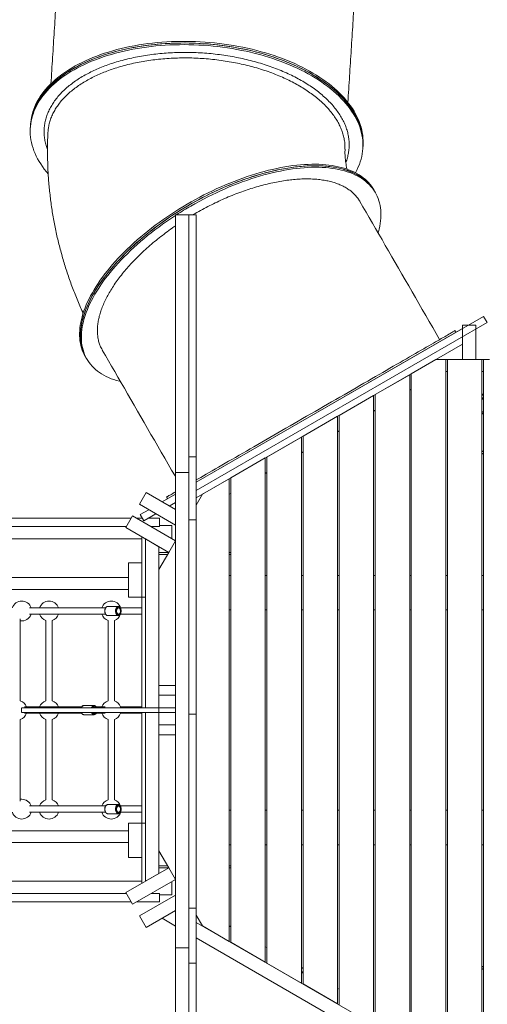
# Model space of a CAD drawing. Units: millimetres. Extents: x 108.9 to 170.4, y 58.9 to 111.8.
# Drawn here: x 131.4 to 137.2, y 77.3 to 89.7 of the extents above; entities that cross this region are included whole.
import ezdxf

# ---------------------------------------------------------------- set-up
doc = ezdxf.new("R2010")
doc.units = ezdxf.units.MM

msp = doc.modelspace()

# ---------------------------------------------------------------- linework, layer by layer
at = {"color": 7, "linetype": 'Continuous', "lineweight": 15}
for p, q in [((133.489, 87.24), (133.319, 87.24)), ((133.319, 87.24), (133.319, 83.99)), ((133.489, 87.24), (133.579, 87.24)), ((133.489, 87.24), (133.489, 83.99)), ((133.579, 84.185), (133.579, 87.24)), ((137.203, 85.957), (133.579, 83.865)), ((137.248, 85.879), (133.579, 83.761)), ((137.248, 85.879), (137.203, 85.957)), ((136.936, 85.803), (133.579, 83.865)), ((136.936, 85.412), (136.936, 85.847)), ((137.106, 85.847), (136.936, 85.847)), ((136.936, 85.607), (136.936, 85.803)), ((137.106, 85.412), (137.106, 85.847)), ((133.579, 83.669), (136.936, 85.607)), ((136.6, 85.412), (136.291, 85.233)), ((136.6, 85.412), (136.599, 85.412)), ((136.6, 85.412), (136.726, 85.412)), ((136.726, 85.412), (136.746, 85.412)), ((136.726, 76.568), (136.726, 85.412)), ((136.746, 85.412), (136.746, 76.568)), ((136.746, 85.412), (136.936, 85.412)), ((136.936, 85.412), (137.106, 85.412)), ((137.106, 85.412), (137.181, 85.412)), ((137.181, 85.412), (137.201, 85.412)), ((137.181, 76.687), (137.181, 85.412)), ((137.201, 85.412), (137.201, 76.653)), ((137.201, 85.412), (137.276, 85.412)), ((136.291, 85.233), (136.291, 76.746)), ((136.746, 85.264), (136.726, 85.264)), ((137.201, 85.264), (137.181, 85.264)), ((136.271, 85.222), (135.836, 84.971)), ((136.271, 76.758), (136.271, 85.222)), ((136.271, 85.026), (136.291, 85.038)), ((137.181, 84.953), (137.201, 84.987)), ((135.816, 84.959), (135.381, 84.708)), ((135.816, 77.021), (135.816, 84.959)), ((135.836, 84.971), (135.836, 77.009)), ((137.201, 84.937), (137.181, 84.903)), ((135.816, 84.764), (135.836, 84.775)), ((137.201, 84.746), (137.181, 84.758)), ((137.181, 84.735), (137.201, 84.723)), ((135.361, 84.697), (134.926, 84.445)), ((135.361, 77.283), (135.361, 84.697)), ((135.381, 84.708), (135.381, 77.272)), ((135.361, 84.501), (135.381, 84.513)), ((134.906, 84.434), (134.471, 84.183)), ((134.906, 77.546), (134.906, 84.434)), ((134.926, 84.445), (134.926, 77.534)), ((134.906, 84.238), (134.926, 84.25)), ((137.181, 84.261), (137.201, 84.25)), ((133.489, 84.185), (133.579, 84.185)), ((133.489, 84.185), (133.579, 84.185)), ((133.579, 83.39), (133.579, 84.185)), ((134.451, 84.171), (134.016, 83.92)), ((134.451, 77.809), (134.451, 84.171)), ((134.471, 84.183), (134.471, 77.797)), ((137.201, 84.221), (137.181, 84.232)), ((133.319, 83.99), (133.489, 83.99)), ((133.319, 81.177), (133.319, 83.99)), ((133.489, 77.99), (133.489, 83.99)), ((134.451, 83.976), (134.471, 83.987)), ((133.996, 83.908), (133.658, 83.713)), ((133.996, 78.071), (133.996, 83.908)), ((134.016, 83.92), (134.016, 78.06)), ((132.863, 83.587), (132.948, 83.734)), ((133.319, 83.52), (132.948, 83.734)), ((133.319, 83.715), (133.151, 83.617)), ((133.319, 83.715), (133.151, 83.617)), ((133.579, 83.577), (133.658, 83.713)), ((133.657, 83.714), (133.658, 83.713)), ((133.996, 83.713), (134.016, 83.724)), ((133.319, 83.323), (132.863, 83.587)), ((132.981, 83.519), (132.873, 83.457)), ((133.319, 83.611), (133.241, 83.565)), ((132.761, 83.41), (125.278, 83.41)), ((132.693, 83.292), (132.778, 83.44)), ((133.319, 83.127), (132.778, 83.44)), ((132.9, 83.41), (132.83, 83.41)), ((132.873, 83.457), (132.918, 83.379)), ((133.071, 83.467), (132.918, 83.379)), ((133.118, 83.41), (132.972, 83.41)), ((133.118, 83.305), (133.118, 83.41)), ((133.489, 83.39), (133.579, 83.39)), ((133.579, 80.94), (133.579, 83.39)), ((132.7, 83.305), (125.278, 83.305)), ((133.234, 82.98), (132.693, 83.292)), ((133.118, 83.305), (133.012, 83.305)), ((133.274, 83.32), (133.118, 83.32)), ((133.274, 83.154), (133.274, 83.32)), ((132.896, 83.15), (128.274, 83.15)), ((132.896, 83.176), (132.896, 82.415)), ((132.939, 83.15), (132.939, 81.02)), ((133.109, 83.052), (132.939, 83.15)), ((133.234, 82.98), (133.319, 83.127)), ((133.109, 81.302), (133.109, 83.052)), ((133.109, 82.98), (133.234, 82.98)), ((133.109, 82.763), (133.234, 82.98)), ((133.22, 82.955), (133.109, 82.955)), ((133.996, 82.98), (134.016, 82.98)), ((134.016, 82.955), (133.996, 82.955)), ((132.896, 82.85), (132.726, 82.85)), ((132.726, 82.85), (132.726, 82.415)), ((132.896, 82.85), (132.896, 82.415)), ((123.847, 82.662), (132.726, 82.662)), ((133.996, 82.689), (134.016, 82.689)), ((134.451, 82.689), (134.471, 82.689)), ((134.906, 82.689), (134.926, 82.689)), ((135.361, 82.689), (135.381, 82.689)), ((135.816, 82.689), (135.836, 82.689)), ((136.271, 82.689), (136.291, 82.689)), ((136.726, 82.689), (136.746, 82.689)), ((137.181, 82.689), (137.201, 82.689)), ((123.847, 82.512), (132.726, 82.512)), ((132.896, 82.415), (132.726, 82.415)), ((132.939, 82.415), (132.896, 82.415)), ((132.896, 81.02), (132.896, 82.415)), ((132.627, 82.28), (132.627, 82.272)), ((134.016, 82.254), (133.996, 82.254)), ((134.471, 82.254), (134.451, 82.254)), ((134.926, 82.254), (134.906, 82.254)), ((135.381, 82.254), (135.361, 82.254)), ((135.836, 82.254), (135.816, 82.254)), ((136.291, 82.254), (136.271, 82.254)), ((136.746, 82.254), (136.726, 82.254)), ((137.201, 82.254), (137.181, 82.254)), ((132.627, 82.208), (132.627, 82.2)), ((133.109, 81.302), (133.319, 81.302)), ((133.109, 81.177), (133.109, 81.302)), ((133.319, 81.177), (133.319, 81.302)), ((133.109, 81.177), (133.319, 81.177)), ((133.109, 81.177), (133.109, 80.802)), ((133.319, 81.177), (133.319, 80.802)), ((132.163, 81.047), (132.162, 81.047)), ((132.291, 81.047), (132.292, 81.047)), ((132.627, 81.03), (132.627, 81.021)), ((133.109, 80.96), (133.109, 81.02)), ((133.319, 81.02), (133.109, 81.02)), ((133.319, 80.96), (133.319, 81.02)), ((132.627, 80.96), (132.627, 80.95)), ((132.896, 79.565), (132.896, 80.96)), ((132.939, 80.96), (132.939, 78.83)), ((133.319, 80.96), (133.109, 80.96)), ((133.489, 80.94), (133.579, 80.94)), ((133.489, 80.94), (133.579, 80.94)), ((133.579, 78.49), (133.579, 80.94)), ((133.109, 80.802), (133.319, 80.802)), ((133.109, 80.677), (133.109, 80.802)), ((133.319, 77.99), (133.319, 80.802)), ((133.319, 80.677), (133.319, 80.802)), ((133.109, 80.677), (133.319, 80.677)), ((133.109, 78.928), (133.109, 80.677)), ((132.627, 79.78), (132.627, 79.773)), ((132.627, 79.708), (132.627, 79.7)), ((133.996, 79.726), (134.016, 79.726)), ((134.451, 79.726), (134.471, 79.726)), ((134.906, 79.726), (134.926, 79.726)), ((135.361, 79.726), (135.381, 79.726)), ((135.816, 79.726), (135.836, 79.726)), ((136.271, 79.726), (136.291, 79.726)), ((136.726, 79.726), (136.746, 79.726)), ((137.181, 79.726), (137.201, 79.726)), ((132.896, 79.565), (132.726, 79.565)), ((132.726, 79.565), (132.726, 79.13)), ((132.939, 79.565), (132.896, 79.565)), ((132.896, 79.565), (132.896, 78.804)), ((132.896, 79.565), (132.896, 79.13)), ((123.847, 79.468), (132.726, 79.468)), ((123.847, 79.318), (132.726, 79.318)), ((134.016, 79.291), (133.996, 79.291)), ((134.471, 79.291), (134.451, 79.291)), ((134.926, 79.291), (134.906, 79.291)), ((135.381, 79.291), (135.361, 79.291)), ((135.836, 79.291), (135.816, 79.291)), ((136.291, 79.291), (136.271, 79.291)), ((136.746, 79.291), (136.726, 79.291)), ((137.201, 79.291), (137.181, 79.291)), ((133.234, 79), (133.109, 79.216)), ((132.896, 79.13), (132.726, 79.13)), ((133.109, 79.025), (133.22, 79.025)), ((133.996, 79.025), (134.016, 79.025)), ((133.234, 79), (132.693, 78.687)), ((132.939, 78.83), (133.109, 78.928)), ((133.234, 79), (133.109, 79)), ((133.319, 78.853), (133.234, 79)), ((134.016, 79), (133.996, 79)), ((132.896, 78.83), (128.274, 78.83)), ((133.319, 78.853), (132.778, 78.54)), ((133.274, 78.66), (133.274, 78.826)), ((132.7, 78.675), (125.278, 78.675)), ((132.778, 78.54), (132.693, 78.687)), ((133.319, 78.656), (132.863, 78.393)), ((133.118, 78.675), (133.012, 78.675)), ((133.118, 78.57), (133.118, 78.675)), ((133.274, 78.66), (133.118, 78.66)), ((132.761, 78.57), (125.278, 78.57)), ((133.118, 78.57), (132.83, 78.57)), ((133.319, 78.46), (132.948, 78.246)), ((133.489, 78.49), (133.579, 78.49)), ((133.579, 77.795), (133.579, 78.49)), ((133.658, 78.267), (133.579, 78.402)), ((132.948, 78.246), (132.863, 78.393)), ((133.151, 78.363), (133.319, 78.265)), ((136.936, 76.373), (133.579, 78.311)), ((133.658, 78.267), (133.657, 78.266)), ((133.658, 78.267), (133.996, 78.071)), ((134.016, 78.255), (133.996, 78.267)), ((133.579, 78.115), (136.936, 76.177)), ((134.016, 78.06), (134.451, 77.809)), ((133.319, 77.99), (133.489, 77.99)), ((133.319, 77.99), (133.319, 74.74)), ((133.489, 77.99), (133.489, 74.74)), ((134.471, 77.993), (134.451, 78.004)), ((133.489, 77.795), (133.579, 77.795)), ((133.489, 77.795), (133.579, 77.795)), ((133.579, 74.74), (133.579, 77.795)), ((134.471, 77.797), (134.906, 77.546)), ((134.926, 77.73), (134.906, 77.742)), ((137.181, 77.747), (137.201, 77.759)), ((137.201, 77.73), (137.181, 77.718)), ((134.926, 77.534), (135.361, 77.283)), ((135.381, 77.467), (135.361, 77.479))]:
    msp.add_line(p, q, dxfattribs=at)
at = {"color": 7, "linetype": 'Continuous', "lineweight": 15, "flags": 128}
for points in [[(131.49, 88.359), (131.491, 88.375), (131.495, 88.409), (131.501, 88.442), (131.508, 88.476), (131.517, 88.509), (131.528, 88.542), (131.54, 88.575), (131.555, 88.608), (131.571, 88.64), (131.588, 88.672), (131.608, 88.703), (131.629, 88.734), (131.651, 88.765), (131.675, 88.795), (131.701, 88.825), (131.729, 88.854), (131.758, 88.883), (131.788, 88.911), (131.82, 88.938), (131.854, 88.965), (131.889, 88.992), (131.925, 89.017), (131.963, 89.042), (132.002, 89.067), (132.042, 89.09), (132.084, 89.113), (132.127, 89.136), (132.171, 89.157), (132.217, 89.178), (132.263, 89.198), (132.311, 89.217), (132.36, 89.235), (132.409, 89.252), (132.46, 89.269), (132.512, 89.284), (132.564, 89.299), (132.618, 89.313), (132.672, 89.326), (132.727, 89.338), (132.783, 89.349), (132.839, 89.359), (132.896, 89.368), (132.954, 89.377), (133.012, 89.384), (133.071, 89.39), (133.13, 89.396), (133.189, 89.4), (133.249, 89.403), (133.309, 89.406), (133.369, 89.407), (133.43, 89.408), (133.491, 89.407), (133.551, 89.405), (133.612, 89.403), (133.673, 89.399), (133.733, 89.395), (133.794, 89.389), (133.854, 89.383), (133.914, 89.375), (133.974, 89.367), (134.034, 89.358), (134.093, 89.347), (134.151, 89.336), (134.21, 89.324), (134.267, 89.311), (134.324, 89.297), (134.381, 89.282), (134.437, 89.266), (134.492, 89.25), (134.546, 89.232), (134.6, 89.214), (134.653, 89.195), (134.704, 89.175), (134.755, 89.154), (134.805, 89.132), (134.854, 89.11), (134.902, 89.087), (134.949, 89.063), (134.994, 89.039), (135.039, 89.013), (135.082, 88.988), (135.124, 88.961), (135.164, 88.934), (135.204, 88.906), (135.242, 88.878), (135.278, 88.849), (135.313, 88.82), (135.347, 88.79), (135.379, 88.76), (135.41, 88.729), (135.439, 88.698), (135.467, 88.667), (135.493, 88.635), (135.517, 88.603), (135.54, 88.57), (135.561, 88.537), (135.581, 88.504), (135.599, 88.471), (135.615, 88.437), (135.63, 88.404), (135.642, 88.37), (135.653, 88.336), (135.663, 88.302), (135.67, 88.268), (135.676, 88.233), (135.68, 88.199), (135.683, 88.165), (135.683, 88.131), (135.682, 88.097), (135.682, 88.096)], [(135.682, 88.096), (135.683, 88.121), (135.683, 88.155), (135.681, 88.189), (135.677, 88.224), (135.672, 88.258), (135.665, 88.292), (135.656, 88.326), (135.646, 88.36), (135.633, 88.394), (135.619, 88.428), (135.604, 88.461), (135.586, 88.495), (135.567, 88.528), (135.547, 88.561), (135.524, 88.593), (135.5, 88.626), (135.475, 88.658), (135.447, 88.689), (135.419, 88.721), (135.388, 88.751), (135.356, 88.782), (135.323, 88.812), (135.288, 88.841), (135.252, 88.87), (135.215, 88.898), (135.176, 88.926), (135.136, 88.953), (135.094, 88.98), (135.051, 89.006), (135.007, 89.031), (134.962, 89.056), (134.915, 89.08), (134.868, 89.103), (134.819, 89.126), (134.77, 89.148), (134.719, 89.169), (134.668, 89.189), (134.615, 89.208), (134.562, 89.227), (134.508, 89.245), (134.453, 89.262), (134.397, 89.278), (134.341, 89.293), (134.284, 89.307), (134.226, 89.32), (134.168, 89.333), (134.11, 89.344), (134.051, 89.355), (133.991, 89.364), (133.931, 89.373), (133.871, 89.381), (133.811, 89.388), (133.751, 89.393), (133.69, 89.398), (133.629, 89.402), (133.569, 89.405), (133.508, 89.407), (133.447, 89.408), (133.387, 89.407), (133.326, 89.406), (133.266, 89.404), (133.206, 89.401), (133.147, 89.397), (133.088, 89.392), (133.029, 89.386), (132.971, 89.379), (132.913, 89.371), (132.856, 89.362), (132.799, 89.352), (132.743, 89.341), (132.688, 89.329), (132.633, 89.317), (132.58, 89.303), (132.527, 89.289), (132.475, 89.273), (132.424, 89.257), (132.374, 89.24), (132.325, 89.222), (132.277, 89.203), (132.23, 89.183), (132.184, 89.163), (132.14, 89.142), (132.096, 89.12), (132.054, 89.097), (132.013, 89.074), (131.974, 89.049), (131.936, 89.025), (131.899, 88.999), (131.863, 88.973), (131.83, 88.946), (131.797, 88.919), (131.766, 88.891), (131.737, 88.862), (131.709, 88.833), (131.683, 88.804), (131.658, 88.774), (131.635, 88.743), (131.613, 88.712), (131.594, 88.681), (131.576, 88.649), (131.559, 88.617), (131.544, 88.584), (131.531, 88.552), (131.52, 88.519), (131.51, 88.486), (131.503, 88.452), (131.497, 88.418), (131.492, 88.385), (131.49, 88.359)], [(131.49, 88.354), (131.494, 88.388), (131.499, 88.422), (131.507, 88.455), (131.516, 88.489), (131.527, 88.522), (131.539, 88.554), (131.553, 88.587), (131.569, 88.619), (131.587, 88.651), (131.606, 88.682), (131.627, 88.713), (131.65, 88.744), (131.674, 88.774), (131.7, 88.804), (131.727, 88.833), (131.756, 88.862), (131.787, 88.89), (131.819, 88.918), (131.852, 88.945), (131.887, 88.971), (131.924, 88.997), (131.961, 89.022), (132.001, 89.046), (132.041, 89.07), (132.083, 89.093), (132.126, 89.115), (132.17, 89.136), (132.215, 89.157), (132.262, 89.177), (132.31, 89.196), (132.358, 89.214), (132.408, 89.232), (132.459, 89.248), (132.511, 89.264), (132.563, 89.278), (132.617, 89.292), (132.671, 89.305), (132.726, 89.317), (132.782, 89.328), (132.838, 89.339), (132.895, 89.348), (132.953, 89.356), (133.011, 89.363), (133.07, 89.37), (133.129, 89.375), (133.188, 89.379), (133.248, 89.383), (133.308, 89.385), (133.368, 89.386), (133.429, 89.387), (133.489, 89.386), (133.55, 89.385), (133.611, 89.382), (133.671, 89.379), (133.732, 89.374), (133.793, 89.369), (133.853, 89.362), (133.913, 89.355), (133.973, 89.346), (134.032, 89.337), (134.091, 89.327), (134.15, 89.315), (134.208, 89.303), (134.266, 89.29), (134.323, 89.276), (134.38, 89.261), (134.436, 89.246), (134.491, 89.229), (134.545, 89.211), (134.599, 89.193), (134.651, 89.174), (134.703, 89.154), (134.754, 89.133), (134.804, 89.112), (134.853, 89.089), (134.901, 89.066), (134.947, 89.042), (134.993, 89.018), (135.037, 88.993), (135.081, 88.967), (135.122, 88.941), (135.163, 88.913), (135.202, 88.886), (135.24, 88.858), (135.277, 88.829), (135.312, 88.799), (135.346, 88.77), (135.378, 88.739), (135.409, 88.709), (135.438, 88.678), (135.466, 88.646), (135.492, 88.614), (135.516, 88.582), (135.539, 88.549), (135.56, 88.517), (135.58, 88.483), (135.598, 88.45), (135.614, 88.417), (135.628, 88.383), (135.641, 88.349), (135.652, 88.315), (135.661, 88.281), (135.669, 88.247), (135.675, 88.213), (135.679, 88.178), (135.681, 88.144), (135.682, 88.11), (135.681, 88.076), (135.678, 88.042), (135.673, 88.009), (135.667, 87.975), (135.658, 87.942), (135.648, 87.908), (135.637, 87.875), (135.623, 87.843), (135.608, 87.81), (135.591, 87.778), (135.587, 87.77)], [(135.683, 88.116), (135.684, 88.142), (135.684, 88.176), (135.682, 88.21), (135.679, 88.244), (135.673, 88.278), (135.666, 88.313), (135.658, 88.347), (135.647, 88.381), (135.635, 88.415), (135.621, 88.448), (135.605, 88.482), (135.588, 88.515), (135.569, 88.548), (135.548, 88.581), (135.525, 88.614), (135.501, 88.646), (135.476, 88.678), (135.449, 88.71), (135.42, 88.741), (135.39, 88.772), (135.358, 88.802), (135.325, 88.832), (135.29, 88.862), (135.254, 88.891), (135.216, 88.919), (135.177, 88.947), (135.137, 88.974), (135.095, 89.001), (135.052, 89.027), (135.008, 89.052), (134.963, 89.077), (134.917, 89.101), (134.869, 89.124), (134.821, 89.147), (134.771, 89.168), (134.72, 89.189), (134.669, 89.21), (134.616, 89.229), (134.563, 89.248), (134.509, 89.265), (134.454, 89.282), (134.398, 89.298), (134.342, 89.313), (134.285, 89.328), (134.227, 89.341), (134.169, 89.353), (134.111, 89.365), (134.052, 89.376), (133.992, 89.385), (133.933, 89.394), (133.873, 89.402), (133.812, 89.408), (133.752, 89.414), (133.691, 89.419), (133.631, 89.423), (133.57, 89.426), (133.509, 89.427), (133.449, 89.428), (133.388, 89.428), (133.328, 89.427), (133.268, 89.425), (133.208, 89.422), (133.148, 89.418), (133.089, 89.413), (133.03, 89.407), (132.972, 89.4), (132.914, 89.392), (132.857, 89.383), (132.8, 89.373), (132.744, 89.362), (132.689, 89.35), (132.635, 89.337), (132.581, 89.324), (132.528, 89.309), (132.476, 89.294), (132.425, 89.278), (132.375, 89.261), (132.326, 89.243), (132.278, 89.224), (132.231, 89.204), (132.185, 89.184), (132.141, 89.163), (132.097, 89.141), (132.055, 89.118), (132.015, 89.094), (131.975, 89.07), (131.937, 89.045), (131.9, 89.02), (131.865, 88.994), (131.831, 88.967), (131.798, 88.939), (131.767, 88.911), (131.738, 88.883), (131.71, 88.854), (131.684, 88.824), (131.659, 88.794), (131.636, 88.764), (131.615, 88.733), (131.595, 88.701), (131.577, 88.67), (131.56, 88.638), (131.546, 88.605), (131.533, 88.572), (131.521, 88.539), (131.512, 88.506), (131.504, 88.473), (131.498, 88.439), (131.494, 88.405), (131.491, 88.38)], [(131.714, 87.756), (131.691, 87.783), (131.665, 87.815), (131.642, 87.848), (131.62, 87.881), (131.599, 87.914), (131.58, 87.947), (131.563, 87.98), (131.548, 88.014), (131.534, 88.048), (131.523, 88.082), (131.512, 88.116), (131.504, 88.15), (131.497, 88.184), (131.492, 88.218), (131.489, 88.252), (131.488, 88.286), (131.488, 88.32), (131.49, 88.354)], [(135.817, 87.557), (135.806, 87.576), (135.789, 87.6), (135.771, 87.623), (135.751, 87.646), (135.73, 87.668), (135.708, 87.688), (135.684, 87.708), (135.659, 87.726), (135.632, 87.744), (135.604, 87.761), (135.574, 87.776), (135.544, 87.791), (135.512, 87.804), (135.478, 87.816), (135.444, 87.827), (135.408, 87.838), (135.371, 87.847), (135.333, 87.854), (135.294, 87.861), (135.253, 87.867), (135.212, 87.871), (135.17, 87.874), (135.126, 87.877), (135.082, 87.878), (135.037, 87.878), (134.991, 87.876), (134.944, 87.874), (134.896, 87.87), (134.847, 87.865), (134.798, 87.86), (134.748, 87.853), (134.698, 87.845), (134.647, 87.835), (134.595, 87.825), (134.543, 87.813), (134.491, 87.801), (134.438, 87.787), (134.384, 87.773), (134.331, 87.757), (134.277, 87.74), (134.222, 87.722), (134.168, 87.703), (134.114, 87.683), (134.059, 87.662), (134.004, 87.641), (133.95, 87.618), (133.895, 87.594), (133.84, 87.57), (133.786, 87.544), (133.732, 87.518), (133.678, 87.49), (133.624, 87.462), (133.571, 87.434), (133.517, 87.404), (133.465, 87.374), (133.413, 87.342), (133.361, 87.311), (133.31, 87.278), (133.259, 87.245), (133.209, 87.211), (133.16, 87.177), (133.111, 87.142), (133.063, 87.107), (133.016, 87.071), (132.97, 87.034), (132.924, 86.997), (132.88, 86.96), (132.836, 86.923), (132.794, 86.885), (132.752, 86.846), (132.711, 86.808), (132.672, 86.769), (132.634, 86.73), (132.596, 86.691), (132.56, 86.651), (132.526, 86.612), (132.492, 86.572), (132.46, 86.532), (132.429, 86.493), (132.399, 86.453), (132.37, 86.413), (132.343, 86.374), (132.318, 86.334), (132.293, 86.295), (132.271, 86.256), (132.249, 86.217), (132.229, 86.178), (132.211, 86.14), (132.194, 86.102), (132.179, 86.064), (132.165, 86.027), (132.152, 85.99), (132.142, 85.953), (132.132, 85.917), (132.125, 85.882), (132.119, 85.847), (132.114, 85.812), (132.111, 85.778), (132.11, 85.745), (132.11, 85.713), (132.112, 85.681), (132.115, 85.649), (132.12, 85.619), (132.127, 85.589), (132.135, 85.56), (132.144, 85.532), (132.156, 85.504), (132.168, 85.477), (132.179, 85.457)], [(135.828, 87.538), (135.817, 87.557), (135.8, 87.581), (135.782, 87.604), (135.762, 87.627), (135.741, 87.649), (135.719, 87.669), (135.695, 87.689), (135.67, 87.708), (135.643, 87.725), (135.615, 87.742), (135.585, 87.757), (135.555, 87.772), (135.523, 87.785), (135.489, 87.797), (135.455, 87.809), (135.419, 87.819), (135.382, 87.828), (135.344, 87.835), (135.305, 87.842), (135.264, 87.848), (135.223, 87.852), (135.181, 87.856), (135.137, 87.858), (135.093, 87.859), (135.048, 87.859), (135.002, 87.857), (134.955, 87.855), (134.907, 87.851), (134.858, 87.847), (134.809, 87.841), (134.759, 87.834), (134.709, 87.826), (134.658, 87.816), (134.606, 87.806), (134.554, 87.795), (134.502, 87.782), (134.449, 87.768), (134.395, 87.754), (134.342, 87.738), (134.288, 87.721), (134.233, 87.703), (134.179, 87.684), (134.124, 87.664), (134.07, 87.644), (134.015, 87.622), (133.961, 87.599), (133.906, 87.575), (133.851, 87.551), (133.797, 87.525), (133.743, 87.499), (133.689, 87.471), (133.635, 87.443), (133.582, 87.415), (133.528, 87.385), (133.476, 87.355), (133.424, 87.323), (133.372, 87.292), (133.321, 87.259), (133.27, 87.226), (133.22, 87.192), (133.171, 87.158), (133.122, 87.123), (133.074, 87.088), (133.027, 87.052), (132.981, 87.015), (132.935, 86.978), (132.891, 86.941), (132.847, 86.904), (132.805, 86.866), (132.763, 86.827), (132.722, 86.789), (132.683, 86.75), (132.645, 86.711), (132.607, 86.672), (132.571, 86.632), (132.536, 86.593), (132.503, 86.553), (132.47, 86.513), (132.439, 86.474), (132.41, 86.434), (132.381, 86.394), (132.354, 86.355), (132.329, 86.315), (132.304, 86.276), (132.282, 86.237), (132.26, 86.198), (132.24, 86.16), (132.222, 86.121), (132.205, 86.083), (132.19, 86.045), (132.176, 86.008), (132.163, 85.971), (132.153, 85.935), (132.143, 85.898), (132.136, 85.863), (132.13, 85.828), (132.125, 85.793), (132.122, 85.76), (132.121, 85.726), (132.121, 85.694), (132.123, 85.662), (132.126, 85.63), (132.131, 85.6), (132.138, 85.57), (132.146, 85.541), (132.155, 85.513), (132.167, 85.485), (132.179, 85.459), (132.19, 85.438)], [(133.501, 87.369), (133.553, 87.399), (133.607, 87.428), (133.66, 87.457), (133.714, 87.484), (133.768, 87.511), (133.823, 87.537), (133.877, 87.562), (133.932, 87.587), (133.986, 87.61), (134.041, 87.632), (134.096, 87.654), (134.15, 87.674), (134.205, 87.693), (134.259, 87.712), (134.313, 87.729), (134.367, 87.745), (134.42, 87.761), (134.474, 87.775), (134.526, 87.788), (134.579, 87.8), (134.631, 87.811), (134.682, 87.821), (134.733, 87.83), (134.783, 87.837), (134.833, 87.844), (134.881, 87.849), (134.929, 87.853), (134.977, 87.856), (135.023, 87.858), (135.069, 87.859), (135.114, 87.858), (135.158, 87.857), (135.201, 87.854), (135.243, 87.85), (135.283, 87.845), (135.323, 87.839), (135.362, 87.832), (135.4, 87.824), (135.436, 87.814), (135.471, 87.803), (135.505, 87.792), (135.538, 87.779), (135.569, 87.765), (135.599, 87.75), (135.628, 87.734), (135.656, 87.717), (135.682, 87.699), (135.706, 87.68), (135.73, 87.66), (135.751, 87.639), (135.772, 87.617), (135.791, 87.594), (135.808, 87.57), (135.824, 87.545), (135.828, 87.538)], [(133.511, 87.35), (133.564, 87.38), (133.618, 87.409), (133.671, 87.438), (133.725, 87.465), (133.779, 87.492), (133.834, 87.518), (133.888, 87.543), (133.943, 87.568), (133.997, 87.591), (134.052, 87.613), (134.107, 87.635), (134.161, 87.655), (134.216, 87.674), (134.27, 87.693), (134.324, 87.71), (134.378, 87.726), (134.431, 87.742), (134.485, 87.756), (134.537, 87.769), (134.59, 87.781), (134.642, 87.792), (134.693, 87.802), (134.744, 87.811), (134.794, 87.818), (134.843, 87.825), (134.892, 87.83), (134.94, 87.834), (134.988, 87.837), (135.034, 87.839), (135.08, 87.84), (135.125, 87.839), (135.169, 87.838), (135.212, 87.835), (135.253, 87.831), (135.294, 87.826), (135.334, 87.82), (135.373, 87.813), (135.41, 87.805), (135.447, 87.795), (135.482, 87.784), (135.516, 87.773), (135.549, 87.76), (135.58, 87.746), (135.61, 87.731), (135.639, 87.715), (135.667, 87.698), (135.693, 87.68), (135.717, 87.661), (135.741, 87.641), (135.762, 87.62), (135.783, 87.598), (135.802, 87.575), (135.819, 87.551), (135.835, 87.526), (135.849, 87.5), (135.862, 87.474), (135.873, 87.446), (135.883, 87.418), (135.891, 87.389), (135.898, 87.359), (135.903, 87.328), (135.906, 87.297), (135.908, 87.265), (135.908, 87.233), (135.907, 87.199), (135.904, 87.165), (135.899, 87.131), (135.893, 87.096), (135.886, 87.06), (135.877, 87.024), (135.873, 87.01)], [(132.19, 85.438), (132.187, 85.445), (132.173, 85.471), (132.161, 85.498), (132.151, 85.526), (132.142, 85.554), (132.134, 85.584), (132.128, 85.614), (132.124, 85.645), (132.122, 85.677), (132.121, 85.709), (132.121, 85.742), (132.123, 85.775), (132.127, 85.81), (132.132, 85.844), (132.139, 85.88), (132.147, 85.915), (132.157, 85.952), (132.169, 85.988), (132.182, 86.026), (132.197, 86.063), (132.213, 86.101), (132.23, 86.139), (132.249, 86.178), (132.27, 86.217), (132.292, 86.256), (132.316, 86.295), (132.341, 86.334), (132.367, 86.374), (132.395, 86.413), (132.424, 86.453), (132.454, 86.492), (132.486, 86.532), (132.519, 86.572), (132.553, 86.611), (132.588, 86.651), (132.625, 86.69), (132.663, 86.729), (132.701, 86.768), (132.741, 86.807), (132.782, 86.845), (132.825, 86.884), (132.868, 86.921), (132.912, 86.959), (132.957, 86.996), (133.002, 87.033), (133.049, 87.069), (133.097, 87.104), (133.145, 87.14), (133.194, 87.174), (133.243, 87.208), (133.294, 87.242), (133.345, 87.275), (133.396, 87.307), (133.448, 87.338), (133.501, 87.369)], [(136.648, 85.667), (136.604, 85.743), (136.561, 85.819), (136.517, 85.894), (136.474, 85.969), (136.43, 86.045), (136.387, 86.12), (136.344, 86.195), (136.3, 86.269), (136.258, 86.344), (136.215, 86.418), (136.172, 86.492), (136.13, 86.565), (136.088, 86.638), (136.046, 86.711), (136.004, 86.783), (135.963, 86.854), (135.922, 86.926), (135.881, 86.996), (135.84, 87.066), (135.8, 87.136), (135.761, 87.205), (135.721, 87.273), (135.682, 87.34), (135.644, 87.407)], [(132.625, 85.135), (132.611, 85.139), (132.575, 85.149), (132.541, 85.16), (132.507, 85.172), (132.475, 85.186), (132.444, 85.2), (132.415, 85.216), (132.387, 85.232), (132.36, 85.25), (132.335, 85.268), (132.311, 85.288), (132.288, 85.309), (132.267, 85.33), (132.247, 85.353), (132.229, 85.376), (132.213, 85.401), (132.198, 85.426), (132.184, 85.452), (132.172, 85.479), (132.162, 85.507), (132.153, 85.535), (132.145, 85.565), (132.139, 85.595), (132.135, 85.626), (132.133, 85.658), (132.132, 85.69), (132.132, 85.723), (132.134, 85.756), (132.138, 85.791), (132.143, 85.825), (132.15, 85.861), (132.158, 85.896), (132.168, 85.933), (132.18, 85.97), (132.193, 86.007), (132.208, 86.044), (132.224, 86.082), (132.241, 86.12), (132.26, 86.159), (132.281, 86.198), (132.303, 86.237), (132.327, 86.276), (132.351, 86.315), (132.378, 86.355), (132.405, 86.394), (132.434, 86.434), (132.465, 86.474), (132.497, 86.513), (132.529, 86.553), (132.564, 86.592), (132.599, 86.632), (132.636, 86.671), (132.673, 86.71), (132.712, 86.749), (132.752, 86.788), (132.793, 86.826), (132.835, 86.865), (132.879, 86.902), (132.923, 86.94), (132.968, 86.977), (133.013, 87.014), (133.06, 87.05), (133.108, 87.085), (133.156, 87.121), (133.205, 87.155), (133.254, 87.189), (133.305, 87.223), (133.319, 87.232)], [(135.025, 84.728), (135.078, 84.759), (135.13, 84.789), (135.183, 84.819), (135.235, 84.85), (135.287, 84.88), (135.339, 84.91), (135.391, 84.94), (135.443, 84.969), (135.494, 84.999), (135.544, 85.028), (135.595, 85.057), (135.644, 85.086), (135.694, 85.114), (135.742, 85.142), (135.79, 85.17), (135.838, 85.198), (135.885, 85.225), (135.931, 85.251), (135.976, 85.277), (136.02, 85.303), (136.064, 85.328), (136.107, 85.353), (136.149, 85.377), (136.19, 85.401), (136.23, 85.424), (136.269, 85.446), (136.306, 85.468), (136.343, 85.489), (136.379, 85.51), (136.414, 85.53), (136.447, 85.549), (136.479, 85.568), (136.51, 85.586), (136.54, 85.603), (136.569, 85.619), (136.596, 85.635), (136.622, 85.65), (136.646, 85.664), (136.669, 85.678), (136.691, 85.69), (136.712, 85.702), (136.731, 85.713), (136.748, 85.723), (136.764, 85.732), (136.779, 85.741), (136.792, 85.749), (136.804, 85.755), (136.814, 85.761), (136.823, 85.766), (136.83, 85.77), (136.836, 85.774), (136.84, 85.776), (136.843, 85.778), (136.844, 85.778), (136.844, 85.778)], [(132.396, 85.532), (132.435, 85.465), (132.474, 85.398), (132.513, 85.33), (132.553, 85.261), (132.593, 85.191), (132.633, 85.121), (132.674, 85.051), (132.715, 84.979), (132.756, 84.908), (132.798, 84.836), (132.84, 84.763), (132.882, 84.69), (132.925, 84.617), (132.967, 84.543), (133.01, 84.469), (133.053, 84.394), (133.096, 84.32), (133.139, 84.245), (133.183, 84.17), (133.226, 84.094), (133.27, 84.019), (133.313, 83.944), (133.319, 83.933)], [(133.579, 83.894), (133.603, 83.907), (133.637, 83.927), (133.671, 83.947), (133.707, 83.967), (133.744, 83.989), (133.782, 84.01), (133.821, 84.033), (133.861, 84.056), (133.902, 84.08), (133.943, 84.104), (133.986, 84.129), (134.03, 84.154), (134.074, 84.179), (134.12, 84.206), (134.166, 84.232), (134.212, 84.259), (134.26, 84.287), (134.308, 84.314), (134.357, 84.342), (134.406, 84.371), (134.456, 84.4), (134.506, 84.429), (134.557, 84.458), (134.608, 84.487), (134.659, 84.517), (134.711, 84.547), (134.763, 84.577), (134.815, 84.607), (134.867, 84.637), (134.92, 84.668), (134.972, 84.698), (135.025, 84.728)], [(133.206, 83.678), (133.207, 83.678), (133.208, 83.679), (133.21, 83.681), (133.215, 83.683), (133.22, 83.686), (133.227, 83.69), (133.236, 83.696), (133.246, 83.701), (133.258, 83.708), (133.271, 83.716), (133.286, 83.724), (133.302, 83.734), (133.319, 83.744)], [(132.452, 82.293), (132.446, 82.289), (132.441, 82.282), (132.437, 82.275), (132.434, 82.266), (132.431, 82.257), (132.43, 82.246), (132.43, 82.236), (132.431, 82.226), (132.433, 82.216), (132.436, 82.207), (132.44, 82.199), (132.445, 82.193), (132.45, 82.188), (132.456, 82.184), (132.462, 82.183), (132.464, 82.182)], [(132.597, 82.182), (132.594, 82.183), (132.588, 82.184), (132.582, 82.188), (132.577, 82.193), (132.572, 82.199), (132.568, 82.207), (132.565, 82.216), (132.563, 82.226), (132.562, 82.236), (132.563, 82.246), (132.564, 82.257), (132.566, 82.266), (132.569, 82.275), (132.574, 82.282), (132.578, 82.289), (132.584, 82.293)], [(132.589, 82.289), (132.584, 82.284), (132.579, 82.278), (132.576, 82.271), (132.573, 82.263), (132.57, 82.254), (132.569, 82.244), (132.57, 82.235), (132.571, 82.225), (132.573, 82.216), (132.576, 82.208), (132.58, 82.201), (132.585, 82.195), (132.59, 82.191), (132.595, 82.188), (132.601, 82.187), (132.607, 82.188), (132.612, 82.191), (132.618, 82.196), (132.622, 82.202), (132.626, 82.209), (132.629, 82.217), (132.631, 82.226), (132.632, 82.236), (132.632, 82.245), (132.631, 82.255), (132.629, 82.264), (132.626, 82.272), (132.622, 82.279), (132.617, 82.285), (132.612, 82.289), (132.606, 82.292), (132.6, 82.292), (132.595, 82.291), (132.589, 82.289)], [(132.592, 82.277), (132.587, 82.273), (132.583, 82.267), (132.58, 82.26), (132.578, 82.253), (132.577, 82.244), (132.577, 82.236), (132.578, 82.227), (132.58, 82.219), (132.583, 82.212), (132.587, 82.207), (132.592, 82.203), (132.597, 82.2), (132.602, 82.2), (132.607, 82.201), (132.612, 82.205), (132.616, 82.209), (132.62, 82.216), (132.622, 82.223), (132.624, 82.231), (132.625, 82.24), (132.624, 82.249), (132.622, 82.257), (132.62, 82.264), (132.616, 82.27), (132.612, 82.275), (132.607, 82.278), (132.602, 82.28), (132.597, 82.279), (132.592, 82.277)], [(132.162, 81.047), (132.159, 81.047), (132.153, 81.045), (132.147, 81.041), (132.141, 81.036), (132.137, 81.029), (132.133, 81.021), (132.133, 81.02)], [(132.261, 81.02), (132.261, 81.021), (132.265, 81.029), (132.27, 81.036), (132.276, 81.041), (132.282, 81.045), (132.288, 81.047), (132.291, 81.047)], [(132.323, 81.02), (132.319, 81.027), (132.314, 81.033), (132.309, 81.038), (132.303, 81.041), (132.297, 81.042), (132.291, 81.042), (132.285, 81.04), (132.28, 81.036), (132.275, 81.03), (132.27, 81.023), (132.269, 81.02)], [(132.132, 80.96), (132.135, 80.953), (132.14, 80.946), (132.145, 80.94), (132.151, 80.936), (132.157, 80.933), (132.163, 80.932)], [(132.292, 80.932), (132.286, 80.933), (132.28, 80.936), (132.274, 80.94), (132.268, 80.946), (132.264, 80.953), (132.261, 80.96)], [(132.269, 80.959), (132.272, 80.953), (132.277, 80.947), (132.282, 80.942), (132.288, 80.939), (132.294, 80.937), (132.3, 80.938), (132.306, 80.94), (132.312, 80.944), (132.317, 80.95), (132.321, 80.956), (132.322, 80.96)], [(132.293, 80.932), (132.292, 80.932), (132.292, 80.932)], [(131.381, 79.865), (131.366, 79.864), (131.363, 79.864)], [(132.464, 79.797), (132.462, 79.797), (132.456, 79.796), (132.45, 79.792), (132.445, 79.787), (132.44, 79.781), (132.436, 79.773), (132.433, 79.764), (132.431, 79.754), (132.43, 79.744), (132.43, 79.733), (132.431, 79.723), (132.434, 79.714), (132.437, 79.705), (132.441, 79.697), (132.446, 79.691), (132.452, 79.687)], [(132.584, 79.687), (132.578, 79.691), (132.574, 79.697), (132.569, 79.705), (132.566, 79.714), (132.564, 79.723), (132.563, 79.733), (132.562, 79.744), (132.563, 79.754), (132.565, 79.764), (132.568, 79.773), (132.572, 79.781), (132.577, 79.787), (132.582, 79.792), (132.588, 79.796), (132.594, 79.797), (132.597, 79.797)], [(132.589, 79.691), (132.595, 79.688), (132.6, 79.687), (132.606, 79.688), (132.612, 79.691), (132.617, 79.695), (132.622, 79.701), (132.626, 79.708), (132.629, 79.716), (132.631, 79.725), (132.632, 79.735), (132.632, 79.744), (132.631, 79.754), (132.629, 79.763), (132.626, 79.771), (132.622, 79.778), (132.618, 79.784), (132.612, 79.789), (132.607, 79.791), (132.601, 79.792), (132.595, 79.792), (132.59, 79.789), (132.585, 79.785), (132.58, 79.779), (132.576, 79.772), (132.573, 79.764), (132.571, 79.755), (132.57, 79.745), (132.569, 79.736), (132.57, 79.726), (132.573, 79.717), (132.576, 79.709), (132.579, 79.702), (132.584, 79.696), (132.589, 79.691)], [(132.592, 79.703), (132.597, 79.7), (132.602, 79.7), (132.607, 79.701), (132.612, 79.705), (132.616, 79.709), (132.62, 79.716), (132.622, 79.723), (132.624, 79.731), (132.625, 79.74), (132.624, 79.748), (132.622, 79.757), (132.62, 79.764), (132.616, 79.77), (132.612, 79.775), (132.607, 79.778), (132.602, 79.78), (132.597, 79.779), (132.592, 79.777), (132.587, 79.773), (132.583, 79.767), (132.58, 79.761), (132.578, 79.753), (132.577, 79.744), (132.577, 79.736), (132.578, 79.727), (132.58, 79.719), (132.583, 79.712), (132.587, 79.707), (132.592, 79.703)]]:
    msp.add_lwpolyline(points, dxfattribs=at)
at = {"color": 7, "linetype": 'Continuous', "lineweight": 15}
for centre, radius, start, end in [((135.672, 83.608), 4.321, 119.9974, 122.8008), ((131.381, 82.24), 0.125, 90, 161.3371), ((131.381, 82.24), 0.125, 18.6629, 90), ((131.725, 82.24), 0.125, 90, 161.3371), ((131.725, 82.24), 0.125, 18.6629, 90), ((132.509, 82.24), 0.125, 90, 161.3371), ((132.464, 82.275), 0.0224, 90.4623, 125.3037), ((132.509, 82.24), 0.125, 18.6629, 90), ((132.597, 82.275), 0.0224, 91.014, 125.2903), ((131.381, 82.24), 0.125, 261.8016, 341.3371), ((131.725, 82.24), 0.125, 198.6629, 251.3371), ((131.725, 82.24), 0.125, 288.6629, 341.3371), ((132.509, 82.24), 0.125, 198.6629, 251.3371), ((132.509, 82.24), 0.125, 288.6629, 341.3371), ((131.323, 80.99), 0.125, 18.6629, 71.3371), ((131.725, 80.99), 0.125, 108.6629, 161.3371), ((131.725, 80.99), 0.125, 18.6629, 71.3371), ((132.297, 81.009), 0.0207, 93.2596, 147.9018), ((132.298, 81.011), 0.019, 29.871, 148.2345), ((132.509, 80.99), 0.125, 108.6629, 161.3371), ((132.509, 80.99), 0.125, 18.6629, 71.3371), ((131.323, 80.99), 0.125, 288.6629, 341.3371), ((131.725, 80.99), 0.125, 198.6629, 251.3371), ((131.725, 80.99), 0.125, 288.6629, 341.3371), ((132.297, 80.971), 0.0213, 213.8675, 265.7439), ((132.297, 80.969), 0.019, 210.7295, 328.4555), ((132.509, 80.99), 0.125, 198.6629, 251.3371), ((132.509, 80.99), 0.125, 288.6629, 341.3371), ((131.381, 79.74), 0.125, 18.6629, 90), ((131.725, 79.74), 0.125, 108.6629, 161.3371), ((131.725, 79.74), 0.125, 18.6629, 71.3371), ((132.509, 79.74), 0.125, 108.6629, 161.3371), ((132.509, 79.74), 0.125, 18.6629, 71.3371), ((131.381, 79.74), 0.125, 198.6629, 341.3371), ((131.725, 79.74), 0.125, 198.6629, 341.3371), ((132.509, 79.74), 0.125, 198.6629, 341.3371), ((132.464, 79.705), 0.0224, 234.709, 269.5238), ((132.597, 79.705), 0.0225, 234.7519, 268.2932), ((134.91, 77.682), 0.0113, 249.9179, 110.0821)]:
    msp.add_arc(centre, radius, start, end, dxfattribs=at)
for points in [[(131.916, 91.55), (131.749, 88.894)], [(135.492, 88.659), (135.659, 91.315)], [(131.49, 88.359), (131.489, 88.339)], [(131.491, 88.38), (131.49, 88.359)], [(135.455, 88.069), (135.455, 88.092)], [(135.681, 88.075), (135.682, 88.096)], [(135.682, 88.096), (135.683, 88.116)], [(135.828, 87.538), (135.817, 87.557)], [(135.839, 87.519), (135.828, 87.538)], [(136.856, 85.757), (136.844, 85.778)], [(132.179, 85.457), (132.19, 85.438)], [(132.19, 85.438), (132.201, 85.419)], [(133.206, 83.678), (133.219, 83.657)], [(132.438, 82.28), (131.48, 82.28)], [(132.597, 82.297), (132.464, 82.297)], [(132.896, 82.28), (132.627, 82.28)], [(131.363, 81.108), (131.363, 82.141)], [(131.48, 82.2), (132.438, 82.2)], [(132.464, 82.182), (132.597, 82.182)], [(132.627, 82.2), (132.896, 82.2)], [(131.685, 82.121), (131.685, 81.108)], [(131.765, 81.108), (131.765, 82.121)], [(132.469, 82.121), (132.469, 81.108)], [(132.549, 81.108), (132.549, 82.121)], [(131.379, 81.02), (131.379, 80.96)], [(132.136, 81.03), (131.416, 81.03)], [(132.292, 81.047), (132.163, 81.047)], [(132.298, 81.03), (132.296, 81.03)], [(132.434, 81.03), (132.319, 81.03)], [(132.434, 81.03), (132.319, 81.03)], [(132.896, 81.03), (132.627, 81.03)], [(132.896, 81.03), (132.627, 81.03)], [(131.416, 80.95), (132.136, 80.95)], [(132.163, 80.932), (132.292, 80.932)], [(132.296, 80.95), (132.298, 80.95)], [(132.319, 80.95), (132.434, 80.95)], [(132.319, 80.95), (132.434, 80.95)], [(132.627, 80.95), (132.896, 80.95)], [(132.627, 80.95), (132.896, 80.95)], [(131.363, 79.839), (131.363, 80.871)], [(131.685, 80.871), (131.685, 79.858)], [(131.765, 79.858), (131.765, 80.871)], [(132.469, 80.871), (132.469, 79.858)], [(132.549, 79.858), (132.549, 80.871)], [(132.438, 79.78), (131.48, 79.78)], [(132.597, 79.797), (132.464, 79.797)], [(132.896, 79.78), (132.627, 79.78)], [(131.48, 79.7), (132.438, 79.7)], [(132.464, 79.682), (132.597, 79.682)], [(132.627, 79.7), (132.896, 79.7)]]:
    msp.add_open_spline(points, degree=1, dxfattribs=at)
for points, knots in [([(131.705, 88.064), (131.703, 88.071), (131.692, 88.098), (131.679, 88.145), (131.668, 88.206), (131.662, 88.267), (131.663, 88.327), (131.67, 88.387), (131.683, 88.447), (131.702, 88.506), (131.726, 88.564), (131.757, 88.621), (131.794, 88.677), (131.836, 88.731), (131.883, 88.783), (131.936, 88.833), (131.995, 88.882), (132.058, 88.929), (132.126, 88.973), (132.197, 89.014), (132.271, 89.051), (132.347, 89.086), (132.426, 89.118), (132.51, 89.148), (132.599, 89.176), (132.694, 89.201), (132.791, 89.224), (132.891, 89.243), (132.993, 89.259), (133.096, 89.272), (133.202, 89.281), (133.308, 89.287), (133.416, 89.289), (133.524, 89.288), (133.632, 89.284), (133.74, 89.276), (133.847, 89.265), (133.954, 89.25), (134.06, 89.232), (134.164, 89.211), (134.266, 89.187), (134.366, 89.159), (134.463, 89.129), (134.558, 89.096), (134.65, 89.059), (134.739, 89.021), (134.823, 88.979), (134.904, 88.936), (134.981, 88.89), (135.053, 88.841), (135.12, 88.791), (135.183, 88.739), (135.241, 88.685), (135.293, 88.63), (135.34, 88.573), (135.382, 88.515), (135.418, 88.457), (135.448, 88.397), (135.472, 88.337), (135.49, 88.276), (135.502, 88.216), (135.508, 88.155), (135.508, 88.094), (135.502, 88.034), (135.49, 87.974), (135.478, 87.929), (135.467, 87.905), (135.465, 87.9)], [0, 0, 0, 0, 0.0053, 0.021092, 0.03691, 0.052729, 0.068521, 0.084264, 0.100008, 0.115801, 0.13162, 0.147438, 0.163232, 0.178975, 0.194719, 0.210512, 0.226331, 0.242149, 0.257942, 0.273686, 0.288458, 0.303251, 0.318044, 0.332817, 0.348565, 0.364363, 0.380186, 0.396009, 0.411807, 0.427555, 0.443306, 0.459105, 0.474931, 0.490756, 0.506556, 0.522306, 0.538057, 0.553858, 0.569684, 0.58551, 0.60131, 0.617061, 0.632809, 0.648606, 0.664429, 0.680252, 0.696049, 0.711797, 0.727537, 0.743328, 0.759143, 0.774959, 0.790749, 0.80649, 0.822226, 0.838012, 0.853823, 0.869634, 0.88542, 0.901156, 0.916897, 0.932687, 0.948502, 0.964317, 0.980107, 0.995847, 1, 1, 1, 1]), ([(135.455, 88.092), (135.455, 88.099), (135.455, 88.125), (135.45, 88.172), (135.438, 88.231), (135.421, 88.29), (135.397, 88.348), (135.369, 88.406), (135.334, 88.463), (135.293, 88.52), (135.247, 88.576), (135.196, 88.63), (135.141, 88.681), (135.08, 88.732), (135.014, 88.781), (134.943, 88.829), (134.868, 88.874), (134.79, 88.917), (134.708, 88.957), (134.623, 88.994), (134.533, 89.03), (134.44, 89.063), (134.344, 89.093), (134.247, 89.119), (134.149, 89.143), (134.048, 89.163), (133.945, 89.181), (133.84, 89.195), (133.734, 89.207), (133.63, 89.214), (133.526, 89.219), (133.421, 89.22), (133.316, 89.217), (133.211, 89.212), (133.107, 89.203), (133.007, 89.191), (132.909, 89.175), (132.812, 89.157), (132.717, 89.135), (132.624, 89.11), (132.536, 89.083), (132.454, 89.053), (132.377, 89.022), (132.303, 88.989), (132.231, 88.952), (132.162, 88.912), (132.097, 88.87), (132.035, 88.825), (131.978, 88.778), (131.926, 88.728), (131.879, 88.677), (131.838, 88.624), (131.803, 88.571), (131.773, 88.516), (131.748, 88.459), (131.73, 88.401), (131.718, 88.347), (131.714, 88.313), (131.713, 88.298)], [0, 0, 0, 0, 0.006045, 0.024543, 0.043025, 0.060981, 0.078951, 0.096907, 0.115385, 0.133877, 0.152354, 0.170316, 0.188291, 0.206252, 0.224735, 0.243233, 0.261715, 0.279685, 0.297668, 0.315637, 0.334128, 0.352634, 0.371125, 0.389098, 0.407085, 0.425057, 0.443552, 0.462062, 0.480557, 0.498529, 0.516515, 0.534487, 0.552981, 0.57149, 0.589984, 0.607954, 0.625938, 0.643907, 0.662399, 0.680905, 0.699397, 0.716374, 0.73335, 0.750517, 0.767683, 0.785648, 0.803626, 0.82159, 0.840076, 0.858577, 0.877063, 0.895027, 0.913006, 0.93097, 0.949456, 0.967957, 0.986443, 1, 1, 1, 1]), ([(131.711, 88.275), (131.71, 88.261), (131.708, 88.218), (131.706, 88.146), (131.705, 88.059), (131.706, 87.972), (131.708, 87.885), (131.711, 87.798), (131.717, 87.711), (131.723, 87.624), (131.732, 87.537), (131.742, 87.45), (131.753, 87.364), (131.766, 87.277), (131.781, 87.191), (131.797, 87.104), (131.815, 87.018), (131.834, 86.933), (131.855, 86.847), (131.878, 86.762), (131.902, 86.677), (131.927, 86.592), (131.954, 86.508), (131.983, 86.424), (132.013, 86.341), (132.045, 86.257), (132.078, 86.175), (132.113, 86.092), (132.139, 86.033), (132.153, 86.002), (132.155, 85.997)], [0, 0, 0, 0, 0.01796, 0.055264, 0.092571, 0.129883, 0.167202, 0.204531, 0.24187, 0.279223, 0.316591, 0.353976, 0.391379, 0.428803, 0.46625, 0.503721, 0.541217, 0.578741, 0.616294, 0.653877, 0.691492, 0.729141, 0.766823, 0.804542, 0.842296, 0.880089, 0.917921, 0.955792, 0.993704, 1, 1, 1, 1]), ([(131.713, 88.298), (131.712, 88.294), (131.711, 88.286), (131.711, 88.278), (131.711, 88.275)], [0, 0, 0, 0, 0.609791, 1, 1, 1, 1]), ([(135.48, 87.815), (135.479, 87.817), (135.476, 87.832), (135.471, 87.859), (135.465, 87.898), (135.46, 87.936), (135.457, 87.975), (135.455, 88.014), (135.455, 88.046), (135.456, 88.064), (135.456, 88.069)], [0, 0, 0, 0, 0.02357, 0.168786, 0.316846, 0.467837, 0.621778, 0.778592, 0.938068, 1, 1, 1, 1]), ([(133.539, 87.24), (133.54, 87.241), (133.572, 87.26), (133.635, 87.295), (133.727, 87.344), (133.819, 87.39), (133.913, 87.434), (134.009, 87.475), (134.105, 87.513), (134.2, 87.548), (134.293, 87.578), (134.385, 87.605), (134.477, 87.629), (134.568, 87.649), (134.658, 87.666), (134.745, 87.679), (134.829, 87.687), (134.91, 87.692), (134.988, 87.694), (135.065, 87.691), (135.139, 87.684), (135.208, 87.674), (135.273, 87.659), (135.334, 87.642), (135.391, 87.62), (135.444, 87.595), (135.494, 87.565), (135.538, 87.533), (135.576, 87.497), (135.61, 87.458), (135.632, 87.428), (135.642, 87.41), (135.643, 87.407)], [0, 0, 0, 0, 0.001398, 0.037316, 0.072219, 0.107149, 0.142053, 0.177971, 0.213918, 0.249835, 0.284738, 0.319669, 0.354573, 0.39049, 0.426437, 0.462354, 0.497258, 0.532189, 0.567092, 0.60301, 0.638957, 0.674875, 0.709779, 0.744709, 0.779614, 0.815531, 0.851479, 0.887397, 0.922301, 0.957232, 0.992137, 1, 1, 1, 1]), ([(132.397, 85.532), (132.391, 85.542), (132.377, 85.566), (132.36, 85.609), (132.346, 85.659), (132.337, 85.713), (132.333, 85.769), (132.335, 85.826), (132.342, 85.884), (132.354, 85.946), (132.372, 86.009), (132.395, 86.074), (132.423, 86.14), (132.456, 86.207), (132.493, 86.273), (132.536, 86.341), (132.583, 86.41), (132.636, 86.48), (132.693, 86.549), (132.753, 86.617), (132.817, 86.684), (132.885, 86.752), (132.957, 86.818), (133.034, 86.885), (133.113, 86.949), (133.194, 87.011), (133.262, 87.062), (133.305, 87.091), (133.319, 87.1)], [0, 0, 0, 0, 0.026733, 0.065885, 0.106175, 0.146498, 0.186788, 0.22594, 0.265122, 0.304274, 0.344563, 0.384885, 0.425174, 0.464326, 0.503508, 0.542659, 0.582947, 0.623269, 0.663558, 0.702709, 0.74189, 0.781041, 0.821329, 0.86165, 0.901938, 0.941089, 0.98027, 1, 1, 1, 1]), ([(132.45, 82.293), (132.449, 82.292), (132.446, 82.29), (132.442, 82.285), (132.437, 82.279), (132.434, 82.271), (132.431, 82.263), (132.429, 82.254), (132.428, 82.244), (132.428, 82.235), (132.429, 82.225), (132.431, 82.216), (132.434, 82.208), (132.438, 82.2), (132.442, 82.194), (132.447, 82.189), (132.453, 82.185), (132.459, 82.183), (132.463, 82.183), (132.465, 82.183)], [0, 0, 0, 0, 0.033286, 0.093181, 0.153854, 0.215145, 0.276524, 0.337805, 0.398987, 0.460131, 0.521315, 0.582598, 0.644071, 0.705803, 0.767816, 0.829884, 0.891366, 0.95143, 1, 1, 1, 1]), ([(132.464, 82.297), (132.463, 82.297), (132.46, 82.297), (132.455, 82.296), (132.452, 82.294), (132.45, 82.293)], [0, 0, 0, 0, 0.16385, 0.580976, 1, 1, 1, 1]), ([(132.597, 82.183), (132.597, 82.183), (132.6, 82.182), (132.604, 82.183), (132.61, 82.186), (132.615, 82.19), (132.62, 82.196), (132.625, 82.202), (132.628, 82.21), (132.631, 82.219), (132.632, 82.228), (132.633, 82.237), (132.633, 82.247), (132.632, 82.256), (132.63, 82.265), (132.626, 82.274), (132.623, 82.281), (132.618, 82.287), (132.612, 82.292), (132.606, 82.296), (132.601, 82.297), (132.598, 82.297), (132.596, 82.297)], [0, 0, 0, 0, 0.009549, 0.059949, 0.110317, 0.161625, 0.214236, 0.267823, 0.321849, 0.375887, 0.429827, 0.483691, 0.537535, 0.591425, 0.645418, 0.699594, 0.754011, 0.808657, 0.863263, 0.917205, 0.969758, 1, 1, 1, 1]), ([(133.109, 81.02), (133.085, 81.02), (133.036, 81.02), (132.962, 81.02), (132.886, 81.02), (132.808, 81.02), (132.726, 81.02), (132.642, 81.02), (132.554, 81.02), (132.464, 81.02), (132.368, 81.02), (132.27, 81.02), (132.174, 81.02), (132.084, 81.02), (132, 81.02), (131.918, 81.02), (131.838, 81.02), (131.762, 81.02), (131.695, 81.02), (131.637, 81.02), (131.587, 81.02), (131.542, 81.02), (131.502, 81.02), (131.467, 81.02), (131.438, 81.02), (131.416, 81.02), (131.399, 81.02), (131.387, 81.02), (131.38, 81.02), (131.38, 81.02), (131.38, 81.02)], [0, 0, 0, 0, 0.044079, 0.088468, 0.133494, 0.179514, 0.226923, 0.276165, 0.324715, 0.37578, 0.429457, 0.485058, 0.541748, 0.589194, 0.636278, 0.682477, 0.727265, 0.770114, 0.810504, 0.840177, 0.867773, 0.893059, 0.915822, 0.935879, 0.953108, 0.965666, 0.976254, 0.985243, 0.994165, 1, 1, 1, 1]), ([(132.162, 81.047), (132.161, 81.047), (132.157, 81.047), (132.152, 81.045), (132.146, 81.042), (132.141, 81.037), (132.136, 81.031), (132.133, 81.025), (132.131, 81.021), (132.131, 81.02)], [0, 0, 0, 0, 0.081431, 0.244656, 0.408978, 0.576472, 0.747272, 0.92018, 1, 1, 1, 1]), ([(132.323, 81.022), (132.323, 81.023), (132.321, 81.027), (132.317, 81.033), (132.312, 81.039), (132.306, 81.043), (132.3, 81.046), (132.295, 81.048), (132.291, 81.047), (132.29, 81.047)], [0, 0, 0, 0, 0.089232, 0.257741, 0.426775, 0.595064, 0.760839, 0.922696, 1, 1, 1, 1]), ([(133.109, 80.96), (133.085, 80.96), (133.036, 80.96), (132.962, 80.96), (132.886, 80.96), (132.808, 80.96), (132.726, 80.96), (132.642, 80.96), (132.554, 80.96), (132.464, 80.96), (132.368, 80.96), (132.27, 80.96), (132.174, 80.96), (132.084, 80.96), (132, 80.96), (131.918, 80.96), (131.838, 80.96), (131.762, 80.96), (131.695, 80.96), (131.637, 80.96), (131.587, 80.96), (131.542, 80.96), (131.502, 80.96), (131.467, 80.96), (131.438, 80.96), (131.416, 80.96), (131.399, 80.96), (131.387, 80.96), (131.38, 80.96), (131.38, 80.96), (131.38, 80.96)], [0, 0, 0, 0, 0.044079, 0.088468, 0.133494, 0.179514, 0.226923, 0.276165, 0.324715, 0.37578, 0.429457, 0.485058, 0.541748, 0.589194, 0.636278, 0.682477, 0.727265, 0.770114, 0.810504, 0.840177, 0.867773, 0.893059, 0.915822, 0.935879, 0.953108, 0.965666, 0.976254, 0.985243, 0.994165, 1, 1, 1, 1]), ([(132.131, 80.96), (132.132, 80.957), (132.134, 80.952), (132.139, 80.946), (132.144, 80.94), (132.15, 80.936), (132.156, 80.933), (132.161, 80.932), (132.163, 80.932), (132.164, 80.933)], [0, 0, 0, 0, 0.153714, 0.320444, 0.487382, 0.653248, 0.816272, 0.975341, 1, 1, 1, 1]), ([(132.293, 80.933), (132.295, 80.933), (132.298, 80.933), (132.304, 80.935), (132.309, 80.939), (132.315, 80.944), (132.319, 80.95), (132.323, 80.956), (132.324, 80.959), (132.324, 80.96)], [0, 0, 0, 0, 0.1106605, 0.2744455, 0.4398308, 0.6086032, 0.7805255, 0.9542849, 1, 1, 1, 1]), ([(132.464, 79.797), (132.464, 79.797), (132.461, 79.797), (132.456, 79.796), (132.45, 79.793), (132.445, 79.789), (132.44, 79.783), (132.436, 79.776), (132.432, 79.768), (132.43, 79.76), (132.428, 79.75), (132.428, 79.741), (132.428, 79.731), (132.43, 79.722), (132.432, 79.713), (132.435, 79.705), (132.439, 79.698), (132.444, 79.692), (132.448, 79.689), (132.45, 79.687), (132.45, 79.687)], [0, 0, 0, 0, 0.024887, 0.082213, 0.13965, 0.198284, 0.25838, 0.319496, 0.38102, 0.44251, 0.503894, 0.565196, 0.626487, 0.68784, 0.749325, 0.811033, 0.873012, 0.935251, 0.992702, 1, 1, 1, 1]), ([(132.596, 79.683), (132.597, 79.683), (132.599, 79.682), (132.604, 79.683), (132.61, 79.686), (132.615, 79.69), (132.62, 79.695), (132.624, 79.702), (132.628, 79.71), (132.631, 79.718), (132.632, 79.727), (132.633, 79.737), (132.633, 79.747), (132.632, 79.756), (132.63, 79.765), (132.627, 79.773), (132.623, 79.781), (132.618, 79.787), (132.613, 79.792), (132.607, 79.795), (132.601, 79.797), (132.598, 79.797), (132.597, 79.797)], [0, 0, 0, 0, 0.014012, 0.064308, 0.114536, 0.165648, 0.21807, 0.271492, 0.325376, 0.379286, 0.433101, 0.486838, 0.54055, 0.594306, 0.648159, 0.702196, 0.756461, 0.810968, 0.865456, 0.919318, 0.971832, 1, 1, 1, 1]), ([(132.45, 79.687), (132.451, 79.686), (132.454, 79.685), (132.459, 79.683), (132.462, 79.683), (132.464, 79.683)], [0, 0, 0, 0, 0.244608, 0.68169, 1, 1, 1, 1])]:
    msp.add_open_spline(points, degree=3, knots=knots, dxfattribs=at)

doc.saveas('drawing.dxf')
